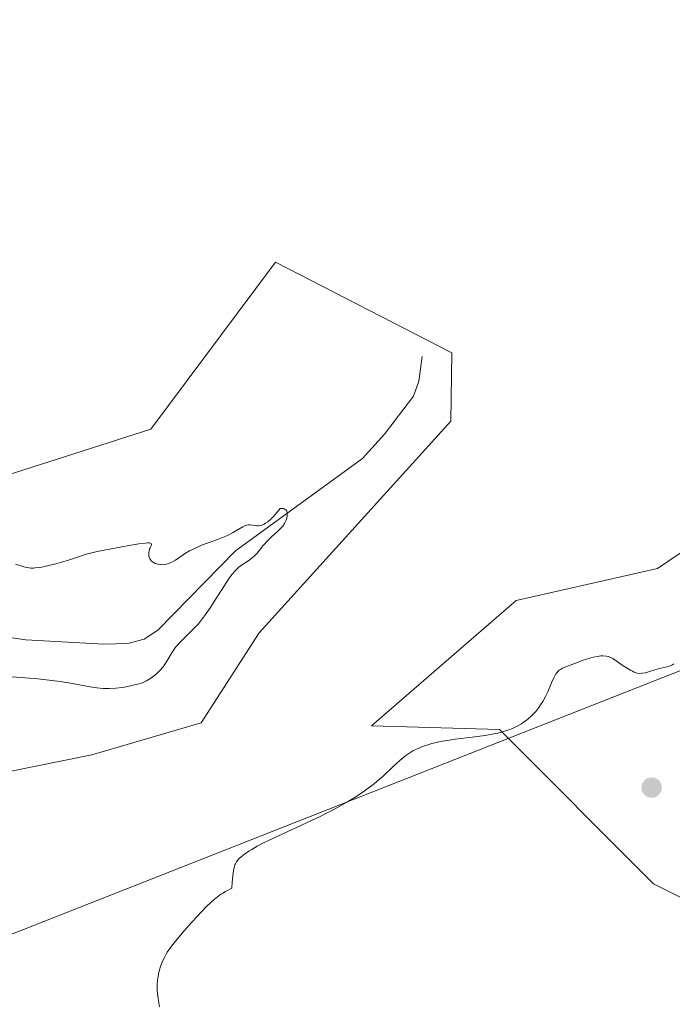
# Model space of a CAD drawing. Units: metres. Extents: x 629149 to 632651, y 4662532 to 4664909.
# Drawn here: x 631193 to 631292, y 4663184 to 4663334 of the extents above; entities that cross this region are included whole.
import ezdxf

# ---------------------------------------------------------------- set-up
doc = ezdxf.new("R2010")
doc.units = ezdxf.units.M
doc.header["$MEASUREMENT"] = 0
for name, color, linetype, lineweight in [('Arbolado forestal CxS', 92, 'Continuous', 0), ('Corriente natural lineal', 142, 'Continuous', 13), ('Cultivos herbáceos CxS', 92, 'Continuous', 0), ('Curva de nivel normal', 30, 'Continuous', 0), ('Matorral CxS', 135, 'Continuous', 0), ('Punto de cota en terreno', 7, 'Continuous', 0), ('Tendido', 6, 'Continuous', 0)]:
    doc.layers.add(name, color=color, linetype=linetype, lineweight=lineweight)

# ---------------------------------------------------------------- blocks, each defined once
blk = doc.blocks.new('*U5')
at = {"layer": 'Matorral CxS', "color": 135, "linetype": 'Continuous', "lineweight": 0}
for points in [[(631185.4345000006, 4663262.9123, 408.4634999999981), (631212.6867000004, 4663271.585899999, 408.0752999999968), (631228.7341, 4663293.069300001, 407.8665000000037), (631231.7187000001, 4663297.065099999, 407.8024000000005), (631258.6897, 4663283.2327, 407.3264000000054), (631258.5185000002, 4663272.8233, 406.6679000000004), (631229.2265, 4663240.512900001, 406.7409999999945), (631220.3877999998, 4663226.763900001, 407.1714999999967), (631203.6920999996, 4663221.8543, 407.3831000000064), (631186.5059000002, 4663218.417500001, 408.116399999999)], [(631326.6463000001, 4663183.5899, 406.8806999999942), (631289.4853999997, 4663202.181299999, 413.6777000000002), (631265.9501, 4663225.729699999, 409.2360000000044), (631246.4128999999, 4663226.272500001, 408.2341000000015), (631268.5100999996, 4663245.421900001, 407.5669999999955), (631290.1158999996, 4663250.331499999, 407.7912000000069), (631329.0000999998, 4663276.567100001, 409.7296000000061), (631340.8925000001, 4663267.472300001, 411.4379999999946), (631350.6863000002, 4663261.176300001, 409.4919999999984), (631359.7805000005, 4663271.6691, 409.4759999999951), (631357.6821, 4663293.3553, 411.8622999999934), (631325.4099000003, 4663314.957900001, 408.5378000000055), (631330.3652999997, 4663342.2237, 409.6279000000068), (631341.0267000003, 4663353.010299999, 411.0271999999969), (631371.9020999996, 4663369.8005, 411.2747999999993), (631369.1941000001, 4663384.9671, 410.9438999999985), (631349.2072999999, 4663390.0275, 411.2848999999987), (631339.0367000002, 4663391.795700001, 411.9026000000013), (631337.7982999999, 4663405.4279, 411.8990000000049), (631341.5938999997, 4663415.0777, 412.2888999999996), (631368.2067, 4663431.6119, 413.0773000000045), (631381.4691000005, 4663445.856699999, 413.3092000000034), (631373.0749000004, 4663472.439900001, 412.703800000003)]]:
    blk.add_polyline3d(points, dxfattribs=at)
blk = doc.blocks.new('*U23')
at = {"layer": 'Cultivos herbáceos CxS', "color": 92, "linetype": 'Continuous', "lineweight": 0}
for points in [[(631373.0749000004, 4663472.439900001, 412.703800000003), (631381.4691000005, 4663445.856699999, 413.3092000000034), (631368.2067, 4663431.6119, 413.0773000000045), (631341.5938999997, 4663415.0777, 412.2888999999996), (631337.7982999999, 4663405.4279, 411.8990000000049), (631339.0367000002, 4663391.795700001, 411.9026000000013), (631349.2072999999, 4663390.0275, 411.2848999999987), (631369.1941000001, 4663384.9671, 410.9438999999985), (631371.9020999996, 4663369.8005, 411.2747999999993), (631341.0267000003, 4663353.010299999, 411.0271999999969), (631330.3652999997, 4663342.2237, 409.6279000000068), (631325.4099000003, 4663314.957900001, 408.5378000000055), (631357.6821, 4663293.3553, 411.8622999999934), (631359.7805000005, 4663271.6691, 409.4759999999951), (631350.6863000002, 4663261.176300001, 409.4919999999984), (631340.8925000001, 4663267.472300001, 411.4379999999946), (631329.0000999998, 4663276.567100001, 409.7296000000061), (631290.1158999996, 4663250.331499999, 407.7912000000069), (631268.5100999996, 4663245.421900001, 407.5669999999955), (631246.4128999999, 4663226.272500001, 408.2341000000015), (631265.9501, 4663225.729699999, 409.2360000000044), (631289.4853999997, 4663202.181299999, 413.6777000000002), (631326.6463000001, 4663183.5899, 406.8806999999942)], [(631186.5059000002, 4663218.417500001, 408.116399999999), (631203.6920999996, 4663221.8543, 407.3831000000064), (631220.3877999998, 4663226.763900001, 407.1714999999967), (631229.2265, 4663240.512900001, 406.7409999999945), (631258.5185000002, 4663272.8233, 406.6679000000004), (631258.6897, 4663283.2327, 407.3264000000054), (631231.7187000001, 4663297.065099999, 407.8024000000005), (631228.7341, 4663293.069300001, 407.8665000000037), (631212.6867000004, 4663271.585899999, 408.0752999999968), (631185.4345000006, 4663262.9123, 408.4634999999981)]]:
    blk.add_polyline3d(points, dxfattribs=at)
blk = doc.blocks.new('5PATER')
at = {"layer": 'Arbolado forestal CxS', "linetype": 'Continuous', "lineweight": 0}
h = blk.add_hatch(color=51, dxfattribs=at)
edge = h.paths.add_edge_path()
edge.add_ellipse((0, 0), major_axis=(-0.1095731443231308, -0.1110710700762829), ratio=0.9994222409660322, start_angle=0, end_angle=360)

msp = doc.modelspace()

# ---------------------------------------------------------------- linework, layer by layer
at = {"layer": 'Corriente natural lineal', "color": 142, "linetype": 'Continuous', "lineweight": 13}
msp.add_polyline3d([(631254.1401000004, 4663282.710100001, 407.0690999999933), (631253.6300999997, 4663278.940099999, 406.6070999999938), (631252.8201000001, 4663276.620100001, 406.4048999999941), (631248.4001000002, 4663270.8101, 406.1753999999929), (631245.0500999996, 4663267.110099999, 406.0513999999966), (631225.6201, 4663253.020099999, 405.2256000000052), (631213.7701000003, 4663240.920100001, 404.5581999999995), (631211.6801000005, 4663239.530099999, 404.4468999999954), (631209.1700999998, 4663238.880100001, 404.3347000000067), (631205.5301000001, 4663238.770099999, 404.1723000000056), (631193.5900999998, 4663239.4301, 403.8475999999937), (631190.0601000005, 4663239.9301, 403.7710999999982), (631173.0601000005, 4663243.8301, 403.3227999999945), (631168.0701000001, 4663244.040100001, 403.0265000000072), (631162.7600999996, 4663243.690099999, 402.3729000000022), (631154.8501000004, 4663242.6501, 401.7684000000008), (631144.1300999997, 4663234.630100001, 401.0725999999996), (631138.4334000006, 4663231.5319, 400.5185999999958)], dxfattribs=at)
at = {"layer": 'Cultivos herbáceos CxS', "color": 92, "linetype": 'Continuous', "lineweight": 0}
for points in [[(631373.0749000004, 4663472.439900001, 412.703800000003), (631381.4691000005, 4663445.856699999, 413.3092000000034), (631368.2067, 4663431.6119, 413.0773000000045), (631341.5938999997, 4663415.0777, 412.2888999999996), (631337.7982999999, 4663405.4279, 411.8990000000049), (631339.0367000002, 4663391.795700001, 411.9026000000013), (631349.2072999999, 4663390.0275, 411.2848999999987), (631369.1941000001, 4663384.9671, 410.9438999999985), (631371.9020999996, 4663369.8005, 411.2747999999993), (631341.0267000003, 4663353.010299999, 411.0271999999969), (631330.3652999997, 4663342.2237, 409.6279000000068), (631325.4099000003, 4663314.957900001, 408.5378000000055), (631357.6821, 4663293.3553, 411.8622999999934), (631359.7805000005, 4663271.6691, 409.4759999999951), (631350.6863000002, 4663261.176300001, 409.4919999999984), (631340.8925000001, 4663267.472300001, 411.4379999999946), (631329.0000999998, 4663276.567100001, 409.7296000000061), (631290.1158999996, 4663250.331499999, 407.7912000000069), (631268.5100999996, 4663245.421900001, 407.5669999999955), (631246.4128999999, 4663226.272500001, 408.2341000000015), (631265.9501, 4663225.729699999, 409.2360000000044), (631289.4853999997, 4663202.181299999, 413.6777000000002), (631326.6463000001, 4663183.5899, 406.8806999999942)], [(631186.5059000002, 4663218.417500001, 408.116399999999), (631203.6920999996, 4663221.8543, 407.3831000000064), (631220.3877999998, 4663226.763900001, 407.1714999999967), (631229.2265, 4663240.512900001, 406.7409999999945), (631258.5185000002, 4663272.8233, 406.6679000000004), (631258.6897, 4663283.2327, 407.3264000000054), (631231.7187000001, 4663297.065099999, 407.8024000000005), (631228.7341, 4663293.069300001, 407.8665000000037), (631212.6867000004, 4663271.585899999, 408.0752999999968), (631185.4345000006, 4663262.9123, 408.4634999999981)]]:
    msp.add_polyline3d(points, dxfattribs=at)
at = {"layer": 'Curva de nivel normal', "color": 30, "linetype": 'Continuous', "lineweight": 0, "flags": 128}
for points, elevation in [([(631191.4400000004, 4663233.800100001), (631192.8600000005, 4663233.700099999), (631195.4000000004, 4663233.470100001), (631197.5700000003, 4663233.220100001), (631198.8300000001, 4663233.050100001), (631200.9600000001, 4663232.710100001), (631203.4199999999, 4663232.270099999), (631204.4500000002, 4663232.110099999), (631205.4100000003, 4663232.020099999), (631205.9000000004, 4663232.0001), (631206.3799999999, 4663232.0001), (631207.3600000005, 4663232.050100001), (631208.3099999997, 4663232.170100001), (631208.9199999999, 4663232.2601), (631210.0099999999, 4663232.4801), (631210.8899999997, 4663232.700099999), (631211.2699999996, 4663232.8201), (631211.7999999998, 4663233.040100001), (631212.0499999998, 4663233.1601), (631212.54, 4663233.460100001), (631213.2400000002, 4663233.970100001), (631213.5899999999, 4663234.280099999), (631214.0899999999, 4663234.770099999), (631214.5599999997, 4663235.3201), (631214.7699999996, 4663235.600099999), (631215.1399999997, 4663236.190099999), (631215.8799999999, 4663237.450099999), (631216.3499999996, 4663238.130100001), (631216.6299999999, 4663238.4801), (631217.3200000003, 4663239.200099999), (631219.0199999996, 4663240.880100001), (631219.9500000002, 4663241.890100001), (631220.4199999999, 4663242.460100001), (631220.8899999997, 4663243.0701), (631221.7999999998, 4663244.370100001), (631222.3799999999, 4663245.2601), (631223.4699999997, 4663246.9901), (631224.1799999997, 4663248.110099999), (631224.5099999999, 4663248.590100001), (631225.0899999999, 4663249.380100001), (631225.6100000005, 4663249.9901), (631225.9299999997, 4663250.3101), (631226.1299999999, 4663250.5001), (631226.5199999996, 4663250.8101), (631226.9500000002, 4663251.100099999), (631227.8200000003, 4663251.6601), (631228.25, 4663252.0001), (631228.4800000006, 4663252.200099999), (631228.9299999997, 4663252.670100001), (631229.8600000005, 4663253.8101), (631230.5999999996, 4663254.6601), (631231.1100000005, 4663255.1601), (631232.0800000001, 4663256.020099999), (631232.5, 4663256.4101), (631232.6900000004, 4663256.610099999), (631232.8499999996, 4663256.800100001), (631233.1200000001, 4663257.190099999), (631233.3200000003, 4663257.5801), (631233.4100000003, 4663257.840100001), (631233.4600000001, 4663258.020099999), (631233.5199999996, 4663258.370100001), (631233.54, 4663258.710100001), (631233.5199999996, 4663258.870100001), (631233.4500000002, 4663259.090100001), (631233.3099999997, 4663259.280099999), (631233.2100000001, 4663259.350099999), (631233.04, 4663259.4301), (631232.9400000004, 4663259.460100001), (631232.7699999996, 4663259.4901), (631232.4500000002, 4663259.5001), (631231.7400000002, 4663258.610099999), (631231.3200000003, 4663258.140100001), (631231.0499999998, 4663257.870100001), (631230.5599999997, 4663257.450099999), (631230.2300000006, 4663257.220100001), (631230.0199999996, 4663257.100099999), (631229.6500000004, 4663256.940099999), (631229.4800000006, 4663256.890100001), (631229.1600000003, 4663256.840100001), (631228.8799999999, 4663256.840100001), (631227.8600000005, 4663256.9901), (631227.6200000001, 4663256.9901), (631227.29, 4663256.9301), (631227.1200000001, 4663256.870100001), (631226.7599999999, 4663256.700099999), (631225.7999999998, 4663256.120100001), (631225.1600000003, 4663255.7501), (631224.3799999999, 4663255.360099999), (631223.9199999999, 4663255.1601), (631222.8899999997, 4663254.7501), (631220.5899999999, 4663253.9101), (631219.4699999997, 4663253.440099999), (631218.9400000004, 4663253.190099999), (631218.6200000001, 4663253.0101), (631218.0099999999, 4663252.6501), (631216.4500000002, 4663251.610099999), (631215.9800000006, 4663251.3301), (631215.75, 4663251.210100001), (631215.4000000004, 4663251.0701), (631215.0599999997, 4663250.970100001), (631214.8300000001, 4663250.9301), (631214.3799999999, 4663250.9001), (631214.1600000003, 4663250.9101), (631213.7400000002, 4663250.970100001), (631213.3600000005, 4663251.090100001), (631213.2100000001, 4663251.1601), (631212.9400000004, 4663251.3201), (631212.7699999996, 4663251.460100001), (631212.6200000001, 4663251.640100001), (631212.54, 4663251.770099999), (631212.4199999999, 4663252.040100001), (631212.3899999997, 4663252.1801), (631212.3600000005, 4663252.470100001), (631212.3700000001, 4663252.7601), (631212.4100000003, 4663252.950099999), (631212.5099999999, 4663253.3101), (631212.5800000001, 4663253.470100001), (631212.7199999997, 4663253.770099999), (631212.7800000003, 4663253.950099999), (631212.7400000002, 4663254.1501), (631212.6500000004, 4663254.200099999), (631212.4500000002, 4663254.2401), (631212.1799999997, 4663254.2401), (631211.8099999997, 4663254.210100001), (631210.8399999999, 4663254.0701), (631209.6500000004, 4663253.860099999), (631207.1900000004, 4663253.4001), (631204.4699999997, 4663252.9101), (631203.4600000001, 4663252.6801), (631202.8200000003, 4663252.5001), (631201.4800000006, 4663252.040100001), (631200.2400000002, 4663251.630100001), (631198.8899999997, 4663251.220100001), (631198.1699999999, 4663251.020099999), (631197.0800000001, 4663250.7501), (631196.0499999998, 4663250.540100001), (631195.5800000001, 4663250.460100001), (631195.0099999999, 4663250.4001), (631194.75, 4663250.390100001), (631194.3700000001, 4663250.390100001), (631194.1200000001, 4663250.4101), (631193.6399999997, 4663250.4801), (631193.1500000004, 4663250.600099999), (631192.7999999998, 4663250.700099999), (631192.0300000003, 4663250.970100001)], 405), ([(631292.6299999999, 4663235.7401), (631292.3200000003, 4663235.5701), (631291.7699999996, 4663235.380100001), (631290.4400000004, 4663235.0601), (631289.7000000002, 4663234.840100001), (631288.7199999997, 4663234.530099999), (631288.2699999996, 4663234.4101), (631287.7100000001, 4663234.3201), (631287.4299999997, 4663234.3101), (631287.0099999999, 4663234.360099999), (631286.5599999997, 4663234.5101), (631286.3099999997, 4663234.620100001), (631286.04, 4663234.7501), (631285.4699999997, 4663235.090100001), (631284.8799999999, 4663235.4801), (631283.8099999997, 4663236.220100001), (631283.2800000003, 4663236.5601), (631283.0599999997, 4663236.6801), (631282.75, 4663236.8201), (631282.5899999999, 4663236.870100001), (631282.2699999996, 4663236.940099999), (631281.7599999999, 4663236.970100001), (631281.4600000001, 4663236.960100001), (631280.9199999999, 4663236.9001), (631280.2800000003, 4663236.770099999), (631279.9100000003, 4663236.670100001), (631278.6200000001, 4663236.270099999), (631277.7199999997, 4663235.940099999), (631276.0999999996, 4663235.300100001), (631275.5899999999, 4663235.0801), (631275.3700000001, 4663234.970100001), (631275.0999999996, 4663234.790100001), (631274.8600000005, 4663234.5701), (631274.7599999999, 4663234.450099999), (631274.5999999996, 4663234.2301), (631274.2800000003, 4663233.640100001), (631273.9299999997, 4663232.840100001), (631273.3499999996, 4663231.5001), (631272.9900000002, 4663230.7601), (631272.5800000001, 4663230.020099999), (631272.3600000005, 4663229.6501), (631271.9900000002, 4663229.110099999), (631271.5, 4663228.4901), (631271.2400000002, 4663228.190099999), (631270.8099999997, 4663227.7601), (631270.3499999996, 4663227.360099999), (631270.1100000005, 4663227.1601), (631269.5899999999, 4663226.790100001), (631269.3099999997, 4663226.610099999), (631268.8799999999, 4663226.360099999), (631268.2599999999, 4663226.050100001), (631267.9299999997, 4663225.9101), (631267.4199999999, 4663225.700099999), (631266.5999999996, 4663225.4301), (631265.7100000001, 4663225.200099999), (631265.0899999999, 4663225.0601), (631263.7999999998, 4663224.8301), (631261.7999999998, 4663224.550100001), (631259.1900000004, 4663224.2401), (631257.9800000006, 4663224.0701), (631256.8799999999, 4663223.880100001), (631256.3600000005, 4663223.770099999), (631255.6399999997, 4663223.600099999), (631255.1799999997, 4663223.470100001), (631254.3300000001, 4663223.190099999), (631253.54, 4663222.860099999), (631253.0499999998, 4663222.630100001), (631252.7400000002, 4663222.460100001), (631252.1299999999, 4663222.090100001), (631251.6500000004, 4663221.7501), (631251.3300000001, 4663221.5001), (631250.7199999997, 4663221.0001), (631249.8399999999, 4663220.190099999), (631248.1200000001, 4663218.5601), (631247.6900000004, 4663218.1801), (631246.7999999998, 4663217.450099999), (631245.8899999997, 4663216.7601), (631245.2699999996, 4663216.3201), (631244, 4663215.4801), (631242.6600000003, 4663214.6501), (631241.9299999997, 4663214.2301), (631240.7300000006, 4663213.5701), (631239.3399999999, 4663212.860099999), (631238.5599999997, 4663212.470100001), (631230.6600000003, 4663208.800100001), (631230, 4663208.4801), (631228.9199999999, 4663207.9101), (631228.0999999996, 4663207.440099999), (631227.6699999999, 4663207.170100001), (631227.0199999996, 4663206.720100001), (631226.4900000002, 4663206.300100001), (631226.2100000001, 4663206.040100001), (631226.0499999998, 4663205.870100001), (631225.7800000003, 4663205.5101), (631225.6100000005, 4663205.2301), (631225.5300000003, 4663205.050100001), (631225.4199999999, 4663204.6801), (631225.3200000003, 4663204.1501), (631225.2699999996, 4663203.8101), (631225.1399999997, 4663202.4301), (631225.0899999999, 4663201.4901), (631224.1100000005, 4663201.0101), (631223.6799999997, 4663200.7601), (631223.4100000003, 4663200.590100001), (631222.8799999999, 4663200.210100001), (631222.3499999996, 4663199.780099999), (631221.9800000006, 4663199.450099999), (631221.1699999999, 4663198.670100001), (631219.7199999997, 4663197.1601), (631218.9299999997, 4663196.3101), (631217.7699999996, 4663195.0101), (631216.7100000001, 4663193.7501), (631216.25, 4663193.170100001), (631215.8499999996, 4663192.640100001), (631215.2100000001, 4663191.720100001), (631214.7599999999, 4663190.940099999), (631214.54, 4663190.4901), (631214.2199999997, 4663189.690099999), (631213.9699999997, 4663188.870100001), (631213.8499999996, 4663188.360099999), (631213.79, 4663188.030099999), (631213.7000000002, 4663187.4001), (631213.6600000003, 4663186.780099999), (631213.6500000004, 4663186.460100001), (631213.6699999999, 4663185.940099999), (631213.7599999999, 4663185.040100001), (631213.9100000003, 4663184.030099999), (631214.0300000003, 4663183.4001)], 410)]:
    msp.add_lwpolyline(points, dxfattribs=dict(at, elevation=elevation))
at = {"layer": 'Matorral CxS', "color": 135, "linetype": 'Continuous', "lineweight": 0}
for points in [[(631373.0749000004, 4663472.439900001, 412.703800000003), (631381.4691000005, 4663445.856699999, 413.3092000000034), (631368.2067, 4663431.6119, 413.0773000000045), (631341.5938999997, 4663415.0777, 412.2888999999996), (631337.7982999999, 4663405.4279, 411.8990000000049), (631339.0367000002, 4663391.795700001, 411.9026000000013), (631349.2072999999, 4663390.0275, 411.2848999999987), (631369.1941000001, 4663384.9671, 410.9438999999985), (631371.9020999996, 4663369.8005, 411.2747999999993), (631341.0267000003, 4663353.010299999, 411.0271999999969), (631330.3652999997, 4663342.2237, 409.6279000000068), (631325.4099000003, 4663314.957900001, 408.5378000000055), (631357.6821, 4663293.3553, 411.8622999999934), (631359.7805000005, 4663271.6691, 409.4759999999951), (631350.6863000002, 4663261.176300001, 409.4919999999984), (631340.8925000001, 4663267.472300001, 411.4379999999946), (631329.0000999998, 4663276.567100001, 409.7296000000061), (631290.1158999996, 4663250.331499999, 407.7912000000069), (631268.5100999996, 4663245.421900001, 407.5669999999955), (631246.4128999999, 4663226.272500001, 408.2341000000015), (631265.9501, 4663225.729699999, 409.2360000000044), (631289.4853999997, 4663202.181299999, 413.6777000000002), (631326.6463000001, 4663183.5899, 406.8806999999942)], [(631186.5059000002, 4663218.417500001, 408.116399999999), (631203.6920999996, 4663221.8543, 407.3831000000064), (631220.3877999998, 4663226.763900001, 407.1714999999967), (631229.2265, 4663240.512900001, 406.7409999999945), (631258.5185000002, 4663272.8233, 406.6679000000004), (631258.6897, 4663283.2327, 407.3264000000054), (631231.7187000001, 4663297.065099999, 407.8024000000005), (631228.7341, 4663293.069300001, 407.8665000000037), (631212.6867000004, 4663271.585899999, 408.0752999999968), (631185.4345000006, 4663262.9123, 408.4634999999981)]]:
    msp.add_polyline3d(points, dxfattribs=at)
at = {"layer": 'Tendido', "color": 6, "linetype": 'Continuous', "lineweight": 0}
msp.add_polyline3d([(629280.9057, 4662533.628699999, 405.8172999999952), (629433.2571, 4662576.730799999, 439.3405000000057), (629750.664, 4662666.8413, 432.4275000000052), (630120.1635999996, 4662771.042199999, 436.6089000000065), (630587.7533, 4662956.3267, 432.2538999999961), (630957.7114000004, 4663102.4279, 425.5528000000049), (631362.4625000004, 4663261.8387, 427.3842000000004), (631786.3370000003, 4663429.8007, 450.3107000000019), (632274.3755999999, 4663623.783100001, 454.2899999999936), (632615.2580000004, 4663758.8003, 431.7436000000016)], dxfattribs=at)

# ---------------------------------------------------------------- block references
at = {"layer": 'Cultivos herbáceos CxS', "color": 92, "linetype": 'Continuous', "lineweight": 0}
msp.add_blockref('*U23', (0, 0), dxfattribs=at)
at = {"layer": 'Matorral CxS', "color": 135, "linetype": 'Continuous', "lineweight": 0}
msp.add_blockref('*U5', (0, 0), dxfattribs=at)
at = {"layer": 'Punto de cota en terreno', "color": 7, "linetype": 'Continuous', "lineweight": 0, "xscale": 10, "yscale": 10, "zscale": 10}
msp.add_blockref('5PATER', (631289.2199999997, 4663216.869999999, 414.5500000000029), dxfattribs=at)

doc.saveas('drawing.dxf')
